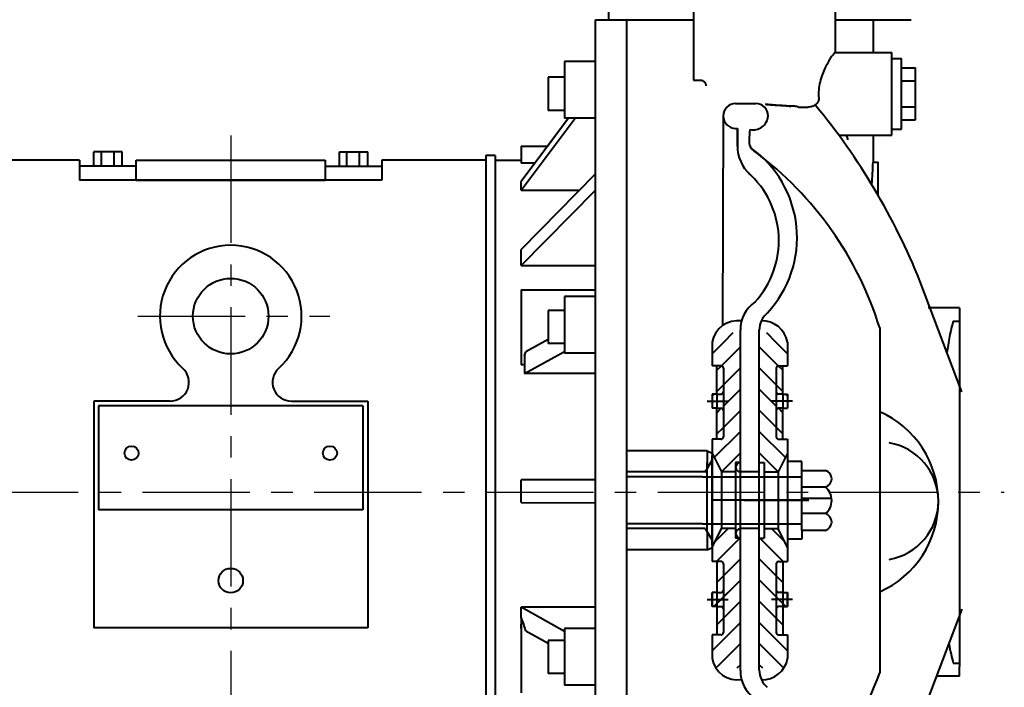
# Model space of a CAD drawing. Units: millimetres. Extents: x 9945 to 56747, y 885 to 31916.
# Drawn here: x 55090 to 55381, y 31313 to 31510 of the extents above; entities that cross this region are included whole.
import ezdxf

# ---------------------------------------------------------------- set-up
doc = ezdxf.new("R2010")
doc.units = ezdxf.units.MM
doc.linetypes.add('CENTER', pattern=[50.8, 31.75, -6.35, 6.35, -6.35])
doc.layers.get('0').update_dxf_attribs({"lineweight": 40})
doc.layers.add('中心线', color=1, linetype='CENTER')
pattern_1 = [(315, (55317.1, 31417.63), (3.1361, 3.1361), [])]
pattern_2 = [(225, (55294.75, 31417.63), (-3.1361, 3.1361), [])]

msp = doc.modelspace()

# ---------------------------------------------------------------- hatches: boundary and pattern name
h = msp.add_hatch()
h.set_pattern_fill('ANSI31', color=0, scale=1.396882, angle=270, style=0)
h.set_pattern_definition(pattern_2)
h.paths.add_polyline_path([(55294.75, 31414.836, -0.4142136), (55297.544, 31417.63), (55303.131, 31417.63), (55303.131, 31414.836)])
h = msp.add_hatch()
h.set_pattern_fill('ANSI31', color=0, scale=1.396882, angle=270, style=0)
h.set_pattern_definition(pattern_1)
h.paths.add_polyline_path([(55317.1, 31414.836, 0.4142136), (55314.306, 31417.63), (55308.719, 31417.63), (55308.719, 31414.836)])
h = msp.add_hatch()
h.set_pattern_fill('ANSI31', color=0, scale=1.396882, angle=270, style=0)
h.set_pattern_definition(pattern_2)
h.paths.add_polyline_path([(55297.544, 31376.422), (55294.75, 31382.01), (55294.75, 31386.116), (55297.404, 31386.116, 0.4142136), (55298.102, 31386.815), (55298.102, 31407.154, 0.4142136), (55297.404, 31407.852), (55294.75, 31407.852), (55294.75, 31414.836), (55303.131, 31414.836), (55303.131, 31379.216), (55301.734, 31379.216), (55301.734, 31376.422)])
h.paths.add_polyline_path([(55294.75, 31397.375), (55294.75, 31399.471), (55296.147, 31399.471), (55296.147, 31397.375)], flags=16)
h.paths.add_polyline_path([(55294.75, 31395.28), (55294.75, 31397.375), (55296.147, 31397.375), (55296.147, 31395.28)], flags=16)
h = msp.add_hatch()
h.set_pattern_fill('ANSI31', color=0, scale=1.396882, angle=270, style=0)
h.set_pattern_definition(pattern_1)
h.paths.add_polyline_path([(55314.306, 31376.422), (55317.1, 31382.01), (55317.1, 31386.116), (55314.446, 31386.116, -0.4142136), (55313.748, 31386.815), (55313.748, 31407.154, -0.4142136), (55314.446, 31407.852), (55317.1, 31407.852), (55317.1, 31414.836), (55308.719, 31414.836), (55308.719, 31379.216), (55310.116, 31379.216), (55310.116, 31376.422)])
h.paths.add_polyline_path([(55317.1, 31397.375), (55317.1, 31399.471), (55315.703, 31399.471), (55315.703, 31397.375)], flags=16)
h.paths.add_polyline_path([(55317.1, 31395.28), (55317.1, 31397.375), (55315.703, 31397.375), (55315.703, 31395.28)], flags=16)
h = msp.add_hatch()
h.set_pattern_fill('ANSI31', color=0, scale=1.396882, angle=270, style=0)
h.set_pattern_definition(pattern_2)
h.paths.add_polyline_path([(55296.147, 31399.471), (55296.147, 31407.852), (55297.404, 31407.852, -0.4142136), (55298.102, 31407.154), (55298.102, 31400.169, -0.4142136), (55297.404, 31399.471)], flags=17)
h = msp.add_hatch()
h.set_pattern_fill('ANSI31', color=0, scale=1.396882, angle=270, style=0)
h.set_pattern_definition(pattern_1)
h.paths.add_polyline_path([(55315.703, 31399.471), (55315.703, 31407.852), (55314.446, 31407.852, 0.4142136), (55313.748, 31407.154), (55313.748, 31400.169, 0.4142136), (55314.446, 31399.471)], flags=17)
h = msp.add_hatch()
h.set_pattern_fill('ANSI31', color=0, scale=1.396882, angle=270, style=0)
h.set_pattern_definition(pattern_2)
h.paths.add_polyline_path([(55296.147, 31397.375), (55296.147, 31399.471), (55297.404, 31399.471, 0.4142136), (55298.102, 31400.169), (55298.102, 31397.375)], flags=17)
h.paths.add_polyline_path([(55294.75, 31397.375), (55294.75, 31399.471), (55296.147, 31399.471), (55296.147, 31397.375)], flags=16)
h.paths.add_polyline_path([(55294.75, 31395.28), (55294.75, 31397.375), (55296.147, 31397.375), (55296.147, 31395.28)], flags=16)
h = msp.add_hatch()
h.set_pattern_fill('ANSI31', color=0, scale=1.396882, angle=270, style=0)
h.set_pattern_definition(pattern_1)
h.paths.add_polyline_path([(55315.703, 31397.375), (55315.703, 31399.471), (55314.446, 31399.471, -0.4142136), (55313.748, 31400.169), (55313.748, 31397.375)], flags=17)
h.paths.add_polyline_path([(55317.1, 31397.375), (55317.1, 31399.471), (55315.703, 31399.471), (55315.703, 31397.375)], flags=16)
h.paths.add_polyline_path([(55317.1, 31395.28), (55317.1, 31397.375), (55315.703, 31397.375), (55315.703, 31395.28)], flags=16)
h = msp.add_hatch()
h.set_pattern_fill('ANSI31', color=0, scale=1.396882, angle=270, style=0)
h.set_pattern_definition(pattern_2)
h.paths.add_polyline_path([(55296.147, 31386.116), (55296.147, 31395.28), (55297.404, 31395.28, -0.4142136), (55298.102, 31394.582), (55298.102, 31386.815, -0.4142136), (55297.404, 31386.116)], flags=17)
h.paths.add_polyline_path([(55294.75, 31395.28), (55294.75, 31397.375), (55296.147, 31397.375), (55296.147, 31395.28)], flags=16)
h = msp.add_hatch()
h.set_pattern_fill('ANSI31', color=0, scale=1.396882, angle=270, style=0)
h.set_pattern_definition(pattern_1)
h.paths.add_polyline_path([(55315.703, 31386.116), (55315.703, 31395.28), (55314.446, 31395.28, 0.4142136), (55313.748, 31394.582), (55313.748, 31386.815, 0.4142136), (55314.446, 31386.116)], flags=17)
h.paths.add_polyline_path([(55317.1, 31395.28), (55317.1, 31397.375), (55315.703, 31397.375), (55315.703, 31395.28)], flags=16)
h = msp.add_hatch()
h.set_pattern_fill('ANSI31', color=0, scale=1.396882, angle=270, style=0)
h.set_pattern_definition(pattern_2)
h.paths.add_polyline_path([(55296.147, 31336.611), (55294.75, 31336.611), (55294.75, 31340.802), (55296.147, 31340.802), (55296.147, 31349.966), (55294.75, 31349.966), (55294.75, 31354.072), (55297.544, 31359.66), (55301.734, 31359.66), (55301.734, 31356.866), (55303.131, 31356.866), (55303.131, 31321.245), (55294.75, 31321.245), (55294.75, 31328.23), (55296.147, 31328.23)], flags=17)
h.paths.add_polyline_path([(55298.102, 31341.5, -0.4142136), (55297.404, 31340.802, 0.4142136), (55298.102, 31341.5), (55298.102, 31335.913, 0.4142136), (55297.404, 31336.611, -0.4142136), (55298.102, 31335.913)], flags=16)
h.paths.add_polyline_path([(55296.147, 31338.706), (55296.147, 31340.802), (55297.404, 31340.802, 0.4142136), (55298.102, 31341.5), (55298.102, 31338.706)], flags=16)
h.paths.add_polyline_path([(55296.147, 31336.611), (55296.147, 31338.706), (55298.102, 31338.706), (55298.102, 31335.913, 0.4142136), (55297.404, 31336.611)], flags=16)
h.paths.add_polyline_path([(55296.147, 31328.23), (55296.147, 31336.611), (55297.404, 31336.611, -0.4142136), (55298.102, 31335.913), (55298.102, 31328.928, -0.4142136), (55297.404, 31328.23)], flags=16)
h = msp.add_hatch()
h.set_pattern_fill('ANSI31', color=0, scale=1.396882, angle=270, style=0)
h.set_pattern_definition(pattern_2)
h.paths.add_polyline_path([(55297.404, 31349.966), (55294.75, 31349.966), (55294.75, 31354.072), (55297.544, 31359.66), (55301.734, 31359.66), (55301.734, 31356.866), (55303.131, 31356.866), (55303.131, 31321.245), (55294.75, 31321.245), (55294.75, 31328.23), (55297.404, 31328.23, 0.4142136), (55298.102, 31328.928), (55298.102, 31349.267, 0.4142136)])
h.paths.add_polyline_path([(55298.102, 31341.5, -0.4142136), (55297.404, 31340.802, 0.4142136), (55298.102, 31341.5), (55298.102, 31335.913, 0.4142136), (55297.404, 31336.611, -0.4142136), (55298.102, 31335.913)], flags=16)
h.paths.add_polyline_path([(55296.147, 31338.706), (55296.147, 31340.802), (55297.404, 31340.802, 0.4142136), (55298.102, 31341.5), (55298.102, 31338.706)], flags=16)
h.paths.add_polyline_path([(55296.147, 31336.611), (55296.147, 31338.706), (55298.102, 31338.706), (55298.102, 31335.913, 0.4142136), (55297.404, 31336.611)], flags=16)
h.paths.add_polyline_path([(55296.147, 31328.23), (55296.147, 31336.611), (55297.404, 31336.611, -0.4142136), (55298.102, 31335.913), (55298.102, 31328.928, -0.4142136), (55297.404, 31328.23)], flags=16)
h = msp.add_hatch()
h.set_pattern_fill('ANSI31', color=0, scale=1.396882, angle=270, style=0)
h.set_pattern_definition(pattern_1)
h.paths.add_polyline_path([(55315.703, 31336.611), (55317.1, 31336.611), (55317.1, 31340.802), (55315.703, 31340.802), (55315.703, 31349.966), (55317.1, 31349.966), (55317.1, 31354.072), (55314.306, 31359.66), (55310.116, 31359.66), (55310.116, 31356.866), (55308.719, 31356.866), (55308.719, 31321.245), (55317.1, 31321.245), (55317.1, 31328.23), (55315.703, 31328.23)], flags=17)
h.paths.add_polyline_path([(55313.748, 31341.5, 0.4142136), (55314.446, 31340.802, -0.4142136), (55313.748, 31341.5), (55313.748, 31335.913, -0.4142136), (55314.446, 31336.611, 0.4142136), (55313.748, 31335.913)], flags=16)
h.paths.add_polyline_path([(55315.703, 31338.706), (55315.703, 31340.802), (55314.446, 31340.802, -0.4142136), (55313.748, 31341.5), (55313.748, 31338.706)], flags=16)
h.paths.add_polyline_path([(55315.703, 31336.611), (55315.703, 31338.706), (55313.748, 31338.706), (55313.748, 31335.913, -0.4142136), (55314.446, 31336.611)], flags=16)
h.paths.add_polyline_path([(55315.703, 31328.23), (55315.703, 31336.611), (55314.446, 31336.611, 0.4142136), (55313.748, 31335.913), (55313.748, 31328.928, 0.4142136), (55314.446, 31328.23)], flags=16)
h = msp.add_hatch()
h.set_pattern_fill('ANSI31', color=0, scale=1.396882, angle=270, style=0)
h.set_pattern_definition(pattern_1)
h.paths.add_polyline_path([(55314.446, 31349.966), (55317.1, 31349.966), (55317.1, 31354.072), (55314.306, 31359.66), (55310.116, 31359.66), (55310.116, 31356.866), (55308.719, 31356.866), (55308.719, 31321.245), (55317.1, 31321.245), (55317.1, 31328.23), (55314.446, 31328.23, -0.4142136), (55313.748, 31328.928), (55313.748, 31349.267, -0.4142136)])
h.paths.add_polyline_path([(55313.748, 31341.5, 0.4142136), (55314.446, 31340.802, -0.4142136), (55313.748, 31341.5), (55313.748, 31335.913, -0.4142136), (55314.446, 31336.611, 0.4142136), (55313.748, 31335.913)], flags=16)
h.paths.add_polyline_path([(55315.703, 31338.706), (55315.703, 31340.802), (55314.446, 31340.802, -0.4142136), (55313.748, 31341.5), (55313.748, 31338.706)], flags=16)
h.paths.add_polyline_path([(55315.703, 31336.611), (55315.703, 31338.706), (55313.748, 31338.706), (55313.748, 31335.913, -0.4142136), (55314.446, 31336.611)], flags=16)
h.paths.add_polyline_path([(55315.703, 31328.23), (55315.703, 31336.611), (55314.446, 31336.611, 0.4142136), (55313.748, 31335.913), (55313.748, 31328.928, 0.4142136), (55314.446, 31328.23)], flags=16)
h = msp.add_hatch()
h.set_pattern_fill('ANSI31', color=0, scale=1.396882, angle=270, style=0)
h.set_pattern_definition(pattern_2)
h.paths.add_polyline_path([(55296.147, 31338.706), (55296.147, 31340.802), (55297.404, 31340.802, 0.4142136), (55298.102, 31341.5), (55298.102, 31338.706)], flags=16)
h.paths.add_polyline_path([(55296.147, 31336.611), (55296.147, 31338.706), (55298.102, 31338.706), (55298.102, 31335.913, 0.4142136), (55297.404, 31336.611)], flags=16)
h.paths.add_polyline_path([(55294.75, 31338.706), (55294.75, 31340.802), (55296.147, 31340.802), (55296.147, 31338.706)])
h = msp.add_hatch()
h.set_pattern_fill('ANSI31', color=0, scale=1.396882, angle=270, style=0)
h.set_pattern_definition(pattern_2)
h.paths.add_polyline_path([(55296.147, 31338.706), (55296.147, 31340.802), (55297.404, 31340.802, 0.4142136), (55298.102, 31341.5), (55298.102, 31338.706)], flags=16)
h.paths.add_polyline_path([(55296.147, 31336.611), (55296.147, 31338.706), (55298.102, 31338.706), (55298.102, 31335.913, 0.4142136), (55297.404, 31336.611)], flags=16)
h.paths.add_polyline_path([(55294.75, 31336.611), (55294.75, 31338.706), (55296.147, 31338.706), (55296.147, 31336.611)])
h.paths.add_polyline_path([(55296.147, 31328.23), (55296.147, 31336.611), (55297.404, 31336.611, -0.4142136), (55298.102, 31335.913), (55298.102, 31328.928, -0.4142136), (55297.404, 31328.23)], flags=16)
h = msp.add_hatch()
h.set_pattern_fill('ANSI31', color=0, scale=1.396882, angle=270, style=0)
h.set_pattern_definition(pattern_1)
h.paths.add_polyline_path([(55315.703, 31338.706), (55315.703, 31340.802), (55314.446, 31340.802, -0.4142136), (55313.748, 31341.5), (55313.748, 31338.706)], flags=16)
h.paths.add_polyline_path([(55315.703, 31336.611), (55315.703, 31338.706), (55313.748, 31338.706), (55313.748, 31335.913, -0.4142136), (55314.446, 31336.611)], flags=16)
h.paths.add_polyline_path([(55317.1, 31338.706), (55317.1, 31340.802), (55315.703, 31340.802), (55315.703, 31338.706)])
h = msp.add_hatch()
h.set_pattern_fill('ANSI31', color=0, scale=1.396882, angle=270, style=0)
h.set_pattern_definition(pattern_1)
h.paths.add_polyline_path([(55315.703, 31338.706), (55315.703, 31340.802), (55314.446, 31340.802, -0.4142136), (55313.748, 31341.5), (55313.748, 31338.706)], flags=16)
h.paths.add_polyline_path([(55315.703, 31336.611), (55315.703, 31338.706), (55313.748, 31338.706), (55313.748, 31335.913, -0.4142136), (55314.446, 31336.611)], flags=16)
h.paths.add_polyline_path([(55317.1, 31336.611), (55317.1, 31338.706), (55315.703, 31338.706), (55315.703, 31336.611)])
h.paths.add_polyline_path([(55315.703, 31328.23), (55315.703, 31336.611), (55314.446, 31336.611, 0.4142136), (55313.748, 31335.913), (55313.748, 31328.928, 0.4142136), (55314.446, 31328.23)], flags=16)
h = msp.add_hatch()
h.set_pattern_fill('ANSI31', color=0, scale=1.396882, angle=270, style=0)
h.set_pattern_definition(pattern_2)
h.paths.add_polyline_path([(55297.544, 31318.452, -0.4142136), (55294.75, 31321.245), (55303.131, 31321.245), (55303.131, 31318.452)])
h = msp.add_hatch()
h.set_pattern_fill('ANSI31', color=0, scale=1.396882, angle=270, style=0)
h.set_pattern_definition(pattern_1)
h.paths.add_polyline_path([(55314.306, 31318.452, 0.4142136), (55317.1, 31321.245), (55308.719, 31321.245), (55308.719, 31318.452)])

# ---------------------------------------------------------------- linework, layer by layer
at = {"color": 0, "extrusion": (0, 1, 0)}
for p, q in [((55264.14, 31523.444), (55264.14, 31510.174)), ((55289.284, 31523.444), (55289.284, 31492.255)), ((55331.19, 31523.444), (55331.19, 31500.471)), ((55260.228, 31510.174), (55289.284, 31510.174)), ((55260.228, 31231.136), (55260.228, 31510.174)), ((55269.448, 31510.174), (55269.448, 31211.939)), ((55331.19, 31510.174), (55353.68, 31510.174)), ((55342.365, 31510.174), (55342.365, 31500.471)), ((55331.151, 31500.471), (55347.953, 31500.471)), ((55347.953, 31488.248), (55347.953, 31500.471)), ((55251.149, 31497.788), (55251.149, 31481.025)), ((55260.228, 31497.788), (55251.149, 31497.788)), ((55347.953, 31498.725), (55350.746, 31498.725)), ((55350.746, 31477.772), (55350.746, 31498.725)), ((55350.746, 31495.931), (55354.937, 31495.931)), ((55354.937, 31492.09), (55354.937, 31495.931)), ((55246.26, 31493.137), (55246.26, 31483.359)), ((55251.149, 31493.137), (55246.26, 31493.137)), ((55289.284, 31492.255), (55291.519, 31492.255)), ((55350.746, 31492.09), (55354.937, 31492.09)), ((55354.937, 31484.407), (55354.937, 31492.09)), ((55347.953, 31476.025), (55347.953, 31488.248)), ((55251.149, 31483.359), (55246.26, 31483.359)), ((55320.296, 31484.331), (55323.055, 31484.331)), ((55350.746, 31484.407), (55354.937, 31484.407)), ((55354.937, 31480.565), (55354.937, 31484.407)), ((55238.272, 31459.784), (55254.25, 31481.031)), ((55252.31, 31481.025), (55238.272, 31462.358)), ((55246.049, 31472.797), (55252.231, 31481.025)), ((55254.16, 31481.025), (55251.149, 31481.025)), ((55260.228, 31481.031), (55254.25, 31481.031)), ((55350.746, 31480.565), (55354.937, 31480.565)), ((55347.953, 31477.772), (55350.746, 31477.772)), ((55332.252, 31476.025), (55347.953, 31476.025)), ((55342.365, 31476.025), (55342.365, 31468.047)), ((55238.297, 31472.797), (55238.297, 31467.755)), ((55238.297, 31472.797), (55246.122, 31472.797)), ((55107.689, 31468.606), (55076.957, 31468.606)), ((55107.689, 31468.606), (55076.957, 31468.606)), ((55107.689, 31468.606), (55107.689, 31462.68)), ((55124.451, 31462.68), (55124.451, 31468.606)), ((55180.327, 31468.606), (55180.327, 31462.68)), ((55227.821, 31468.606), (55197.089, 31468.606)), ((55197.089, 31468.606), (55197.089, 31462.68)), ((55227.821, 31468.606), (55197.089, 31468.606)), ((55227.821, 31470.003), (55227.821, 31271.646)), ((55230.615, 31470.003), (55227.821, 31470.003)), ((55230.615, 31470.003), (55230.615, 31271.646)), ((55230.615, 31468.615), (55238.297, 31468.615)), ((55242.331, 31467.755), (55238.297, 31467.755)), ((55342.359, 31468.047), (55343.921, 31468.047)), ((55343.921, 31458.169), (55343.921, 31468.047)), ((55197.089, 31462.68), (55107.689, 31462.68)), ((55197.089, 31462.68), (55107.689, 31462.68)), ((55260.228, 31464.548), (55238.272, 31442.219)), ((55238.272, 31437.472), (55260.228, 31459.801)), ((55238.272, 31459.784), (55255.544, 31459.784)), ((55238.272, 31437.472), (55260.228, 31437.472)), ((55238.297, 31430.301), (55260.228, 31430.301)), ((55238.297, 31430.301), (55238.297, 31408.084)), ((55251.149, 31428.324), (55251.149, 31411.561)), ((55260.228, 31428.324), (55251.149, 31428.324)), ((55246.26, 31424.153), (55246.26, 31414.375)), ((55251.149, 31424.153), (55246.26, 31424.153)), ((55367.928, 31424.964), (55358.678, 31424.964)), ((55367.928, 31424.964), (55367.928, 31422.09)), ((55366.112, 31421.059), (55367.928, 31421.059)), ((55367.928, 31422.09), (55367.928, 31421.059)), ((55367.928, 31421.059), (55367.928, 31319.912)), ((55246.26, 31415.599), (55239.643, 31411.964)), ((55251.149, 31414.375), (55246.26, 31414.375)), ((55239.275, 31405.564), (55251.149, 31412.088)), ((55239.275, 31410.727), (55239.275, 31405.564)), ((55260.228, 31411.561), (55251.149, 31411.561)), ((55239.275, 31408.084), (55238.297, 31408.084)), ((55260.228, 31405.564), (55239.275, 31405.564)), ((55134.446, 31397.365), (55111.88, 31397.365)), ((55111.88, 31397.365), (55111.88, 31330.315)), ((55113.276, 31395.969), (55113.276, 31365.237)), ((55191.502, 31395.969), (55113.276, 31395.969)), ((55170.332, 31397.365), (55192.899, 31397.365)), ((55191.502, 31395.969), (55191.502, 31365.237)), ((55192.899, 31397.365), (55192.899, 31330.315)), ((55260.228, 31374.015), (55238.272, 31374.054)), ((55260.228, 31374.054), (55238.272, 31374.054)), ((55238.272, 31367.349), (55260.228, 31367.31)), ((55191.502, 31365.237), (55113.276, 31365.237)), ((55251.149, 31329.288), (55238.272, 31336.406)), ((55260.228, 31336.406), (55238.272, 31336.406)), ((55238.297, 31333.338), (55238.297, 31311.154)), ((55238.297, 31333.338), (55238.312, 31333.338)), ((55192.899, 31330.315), (55111.88, 31330.315)), ((55238.272, 31330.215), (55238.297, 31330.201)), ((55239.643, 31329.457), (55246.26, 31325.799)), ((55251.149, 31330.088), (55251.149, 31313.325)), ((55260.228, 31330.088), (55251.149, 31330.088)), ((55246.26, 31326.596), (55246.26, 31316.817)), ((55251.149, 31326.596), (55246.26, 31326.596)), ((55366.112, 31319.912), (55367.928, 31319.912)), ((55367.928, 31319.912), (55367.928, 31318.881)), ((55251.149, 31316.817), (55246.26, 31316.817)), ((55367.928, 31316.007), (55367.928, 31318.881)), ((55260.228, 31313.325), (55251.149, 31313.325)), ((55367.928, 31316.007), (55361.099, 31316.007))]:
    msp.add_line(p, q, dxfattribs=at)
at = {"color": 0}
for p, q in [((55269.448, 31497.951), (55269.448, 31224.162)), ((55301.734, 31485.379), (55304.877, 31485.379)), ((55304.528, 31485.379), (55307.671, 31485.379)), ((55298.068, 31481.712), (55297.861, 31419.709)), ((55301.734, 31478.045), (55302.258, 31478.045)), ((55302.258, 31472.807), (55302.258, 31478.045)), ((55302.258, 31478.045), (55302.258, 31472.807)), ((55111.88, 31466.87), (55111.88, 31471.061)), ((55120.261, 31471.061), (55111.88, 31471.061)), ((55114.168, 31466.87), (55114.168, 31471.061)), ((55117.867, 31466.87), (55117.867, 31471.061)), ((55120.261, 31466.87), (55120.261, 31471.061)), ((55184.517, 31466.87), (55184.517, 31471.061)), ((55184.517, 31471.061), (55192.899, 31471.061)), ((55186.753, 31466.87), (55186.753, 31471.061)), ((55190.451, 31466.87), (55190.451, 31471.061)), ((55192.899, 31466.87), (55192.899, 31471.061)), ((55124.451, 31468.606), (55180.327, 31468.606)), ((55124.451, 31466.87), (55107.689, 31466.87)), ((55180.327, 31466.87), (55197.089, 31466.87)), ((55124.451, 31462.68), (55180.327, 31462.68)), ((55368.669, 31400.099), (55356.203, 31432.996)), ((55303.131, 31317.741), (55303.131, 31418.426)), ((55308.719, 31317.741), (55308.719, 31418.426)), ((55344.333, 31419.027), (55344.333, 31317.035)), ((55294.75, 31414.836), (55294.75, 31407.852)), ((55317.1, 31414.836), (55317.1, 31407.852)), ((55297.404, 31407.852), (55294.75, 31407.852)), ((55296.147, 31399.471), (55296.147, 31407.852)), ((55298.102, 31407.154), (55298.102, 31386.815)), ((55313.748, 31407.154), (55313.748, 31386.815)), ((55314.446, 31407.852), (55317.1, 31407.852)), ((55315.703, 31399.471), (55315.703, 31407.852)), ((55296.147, 31399.471), (55294.75, 31399.471)), ((55294.75, 31399.471), (55294.75, 31395.28)), ((55296.147, 31399.471), (55296.147, 31395.28)), ((55296.147, 31399.471), (55297.404, 31399.471)), ((55315.703, 31399.471), (55314.446, 31399.471)), ((55315.703, 31399.471), (55317.1, 31399.471)), ((55315.703, 31399.471), (55315.703, 31395.28)), ((55317.1, 31399.471), (55317.1, 31395.28)), ((55293.276, 31397.375), (55299.469, 31397.375)), ((55296.147, 31395.28), (55294.75, 31395.28)), ((55296.147, 31386.116), (55296.147, 31395.28)), ((55296.147, 31395.28), (55297.404, 31395.28)), ((55318.574, 31397.375), (55312.381, 31397.375)), ((55315.703, 31395.28), (55314.446, 31395.28)), ((55315.703, 31386.116), (55315.703, 31395.28)), ((55315.703, 31395.28), (55317.1, 31395.28)), ((55297.404, 31386.116), (55294.75, 31386.116)), ((55294.75, 31386.116), (55294.75, 31349.966)), ((55314.446, 31386.116), (55317.1, 31386.116)), ((55317.1, 31386.116), (55317.1, 31349.966)), ((55293.353, 31382.708), (55269.448, 31382.708)), ((55293.353, 31382.708), (55284.972, 31382.708)), ((55293.353, 31382.708), (55293.353, 31377.445)), ((55293.353, 31382.708), (55294.75, 31382.01)), ((55293.353, 31382.708), (55293.353, 31377.445)), ((55294.75, 31382.01), (55297.544, 31376.422)), ((55294.75, 31354.77), (55294.75, 31381.311)), ((55294.75, 31354.77), (55294.75, 31381.311)), ((55317.1, 31382.01), (55314.306, 31376.422)), ((55292.72, 31376.349), (55294.75, 31379.864)), ((55293.353, 31376.53), (55293.353, 31379.216)), ((55303.131, 31379.216), (55301.734, 31379.216)), ((55301.734, 31379.216), (55301.734, 31356.866)), ((55303.131, 31378.168), (55303.131, 31378.168)), ((55308.719, 31379.216), (55310.116, 31379.216)), ((55310.116, 31379.216), (55310.116, 31356.866)), ((55321.291, 31379.558), (55317.1, 31379.558)), ((55321.291, 31376.873), (55321.291, 31379.558)), ((55292.763, 31376.422), (55269.448, 31376.422)), ((55292.763, 31376.422), (55269.448, 31376.422)), ((55291.956, 31375.025), (55269.448, 31375.025)), ((55291.956, 31375.025), (55321.291, 31374.985)), ((55293.353, 31358.815), (55293.353, 31376.53)), ((55297.544, 31376.422), (55297.544, 31359.66)), ((55301.734, 31376.422), (55297.544, 31376.422)), ((55305.925, 31376.422), (55303.131, 31376.422)), ((55308.719, 31376.422), (55305.925, 31376.422)), ((55310.116, 31376.422), (55314.306, 31376.422)), ((55314.306, 31376.422), (55314.306, 31359.66)), ((55321.291, 31359.158), (55321.291, 31376.873)), ((55321.291, 31376.873), (55328.333, 31376.873)), ((55328.283, 31371.936), (55321.291, 31371.936)), ((55321.819, 31368.041), (55294.75, 31368.041)), ((55304.296, 31368.041), (55323.336, 31368.041)), ((55330.127, 31368.544), (55321.291, 31368.544)), ((55328.283, 31364.095), (55321.291, 31364.095)), ((55291.956, 31361.056), (55269.448, 31361.056)), ((55291.956, 31361.056), (55321.291, 31361.056)), ((55292.763, 31359.66), (55269.448, 31359.66)), ((55292.763, 31359.66), (55294.75, 31356.218)), ((55293.353, 31358.866), (55293.353, 31356.181)), ((55293.353, 31358.637), (55293.353, 31353.374)), ((55293.353, 31358.637), (55293.353, 31353.374)), ((55294.75, 31354.072), (55297.544, 31359.66)), ((55301.734, 31359.66), (55297.544, 31359.66)), ((55305.925, 31359.66), (55303.131, 31359.66)), ((55303.131, 31357.913), (55303.131, 31357.913)), ((55308.719, 31359.66), (55305.925, 31359.66)), ((55310.116, 31359.66), (55314.306, 31359.66)), ((55317.1, 31354.072), (55314.306, 31359.66)), ((55321.291, 31359.209), (55321.291, 31356.523)), ((55328.333, 31359.158), (55321.291, 31359.158)), ((55293.353, 31353.374), (55294.75, 31354.072)), ((55303.131, 31356.866), (55301.734, 31356.866)), ((55308.719, 31356.866), (55310.116, 31356.866)), ((55321.291, 31356.523), (55317.1, 31356.523)), ((55293.353, 31353.374), (55269.448, 31353.374)), ((55297.404, 31349.966), (55294.75, 31349.966)), ((55296.147, 31349.966), (55296.147, 31340.802)), ((55298.102, 31349.267), (55298.102, 31328.928)), ((55313.748, 31349.267), (55313.748, 31328.928)), ((55314.446, 31349.966), (55317.1, 31349.966)), ((55315.703, 31349.966), (55315.703, 31340.802)), ((55294.75, 31340.802), (55294.75, 31336.611)), ((55296.147, 31340.802), (55294.75, 31340.802)), ((55294.75, 31336.611), (55294.75, 31340.802)), ((55296.147, 31340.802), (55297.404, 31340.802)), ((55296.147, 31340.802), (55296.147, 31336.611)), ((55315.703, 31340.802), (55314.446, 31340.802)), ((55315.703, 31340.802), (55317.1, 31340.802)), ((55315.703, 31340.802), (55315.703, 31336.611)), ((55317.1, 31340.802), (55317.1, 31336.611)), ((55317.1, 31336.611), (55317.1, 31340.802)), ((55293.276, 31338.706), (55299.469, 31338.706)), ((55296.147, 31336.611), (55294.75, 31336.611)), ((55296.147, 31336.611), (55296.147, 31328.23)), ((55296.147, 31336.611), (55297.404, 31336.611)), ((55318.574, 31338.706), (55312.381, 31338.706)), ((55315.703, 31336.611), (55314.446, 31336.611)), ((55315.703, 31336.611), (55315.703, 31328.23)), ((55315.703, 31336.611), (55317.1, 31336.611)), ((55368.611, 31335.83), (55356.203, 31303.086)), ((55294.75, 31328.23), (55294.75, 31321.245)), ((55297.404, 31328.23), (55294.75, 31328.23)), ((55314.446, 31328.23), (55317.1, 31328.23)), ((55317.1, 31328.23), (55317.1, 31321.245))]:
    msp.add_line(p, q, dxfattribs=at)
for centre, radius in [((55152.389, 31422.509), 11.175), ((55123.055, 31382), 2.095), ((55181.724, 31382), 2.095), ((55152.389, 31344.298), 3.624)]:
    msp.add_circle(centre, radius, dxfattribs=at)
for centre, radius, start, end in [((55301.734, 31481.712), 3.667, 90, 180), ((55307.671, 31481.712), 3.667, 0, 90), ((55318.059, 31482.657), 2.794, 36.82854, 36.86158), ((55172.936, 31359.167), 197.579, 21.94203, 39.45956), ((55301.734, 31481.712), 3.667, 180, 270), ((55306.87, 31482.044), 4.48, 257.82539, 355.75194), ((55313.53, 31472.759), 11.272, 179.75337, 227.87971), ((55287.261, 31445.724), 32.633, 317.11346, 54.46803), ((55245.99, 31388.519), 102.972, 17.23428, 53.27526), ((55287.667, 31444.801), 26.842, 317.62618, 48.64654), ((55152.389, 31422.509), 20.953, 312.5369, 227.4631), ((55313.069, 31418.48), 9.939, 124.10142, 180.87457), ((55302.38, 31413.394), 7.765, 81.87902, 169.29551), ((55315.329, 31418.376), 6.61, 128.96996, 180.43418), ((55309.47, 31413.394), 7.765, 10.70449, 91.01922), ((55134.446, 31402.953), 5.588, 270, 47.4631), ((55170.332, 31402.953), 5.588, 132.5369, 270), ((55297.404, 31407.154), 0.698, 0, 90), ((55314.446, 31407.154), 0.698, 90, 180), ((55297.404, 31400.169), 0.698, 270, 0), ((55314.446, 31400.169), 0.698, 180, 270), ((55297.404, 31394.582), 0.698, 0, 90), ((55314.446, 31394.582), 0.698, 90, 180), ((55332.58, 31367.613), 29.114, 293.80893, 66.19107), ((55297.404, 31386.815), 0.698, 270, 0), ((55314.446, 31386.815), 0.698, 180, 270), ((55344.227, 31367.796), 17.461, 279.59407, 80.40593), ((55303.131, 31377.819), 1.397, 90, 270), ((55327.571, 31374.412), 2.576, 286.04847, 72.80606), ((55325.112, 31368.015), 5.043, 308.97253, 51.02747), ((55327.571, 31361.619), 2.576, 286.04847, 73.95153), ((55303.131, 31358.263), 1.397, 90, 270), ((55297.404, 31349.267), 0.698, 0, 90), ((55314.446, 31349.267), 0.698, 90, 180), ((55297.404, 31341.5), 0.698, 270, 0), ((55314.446, 31341.5), 0.698, 180, 270), ((55297.404, 31335.913), 0.698, 0, 90), ((55314.446, 31335.913), 0.698, 90, 180), ((55297.404, 31328.928), 0.698, 270, 0), ((55314.446, 31328.928), 0.698, 180, 270), ((55302.356, 31322.674), 7.739, 190.63567, 278.29368), ((55309.47, 31322.688), 7.765, 269.38301, 349.29551), ((55313.068, 31317.601), 9.938, 179.19012, 235.8994), ((55194.273, 31373.464), 160.318, 314.14209, 339.39905), ((55315.319, 31317.818), 6.6, 179.3363, 230.27036)]:
    msp.add_arc(centre, radius, start, end, dxfattribs=at)
for centre, major_axis, ratio, start_param, end_param in [((55259.535, 31489.406), (-5.611, -8.316), 0.1860574, 0.1248793, 0.1635362), ((55310.237, 31469.021), (0, -49.653), 0.6470588, 1.417427, 1.5511774), ((55170.403, 31370.825), (65.465, 97.029), 0.1860574, 5.9798195, 6.0483982), ((55170.403, 31370.825), (57.473, 95.328), 0.3794583, 5.6871453, 5.7557241), ((55368.592, 31370.485), (0, 54.478), 0.122449, 0.3809417, 0.7104884), ((55227.627, 31412.291), (-7.715, -18.324), 0.5774904, 1.7262271, 1.7919421), ((55170.403, 31370.825), (0.165, -97.79), 0.6944299, 1.5340799, 1.6026587), ((55170.403, 31370.825), (40.17, -95.011), 0.5762907, 0.9383955, 0.9721361), ((55170.403, 31370.825), (40.17, -95.011), 0.5762907, 0.9035574, 0.9172598), ((55227.627, 31329.177), (7.746, -18.322), 0.5762907, 1.3466422, 1.5542786), ((55368.592, 31370.485), (0, 54.478), 0.122449, 2.534584, 2.7606509)]:
    msp.add_ellipse(centre, major_axis=major_axis, ratio=ratio, start_param=start_param, end_param=end_param, dxfattribs=at)
for points, knots in [([(55331.151, 31500.471), (55331.101, 31500.471), (55331.004, 31500.391), (55330.714, 31500.065), (55330.522, 31499.819), (55330.067, 31499.18), (55329.805, 31498.787), (55329.248, 31497.89), (55328.954, 31497.386), (55328.385, 31496.325), (55328.088, 31495.728), (55327.518, 31494.425), (55327.244, 31493.719), (55326.778, 31492.232), (55326.584, 31491.45), (55326.323, 31489.856), (55326.255, 31489.045), (55326.255, 31488.248), (55326.255, 31487.876), (55326.269, 31487.501), (55326.298, 31487.125)], [-13.7392758, -13.7392758, -13.7392758, -13.7392758, -12.0159861, -12.0159861, -10.2926964, -10.2926964, -8.5694067, -8.5694067, -6.8461171, -6.8461171, -5.1345878, -5.1345878, -3.4230585, -3.4230585, -1.7115293, -1.7115293, 0, 0, 0, 0.7993404, 0.7993404, 0.7993404, 0.7993404]), ([(55291.519, 31492.255), (55291.601, 31492.255), (55291.691, 31492.246), (55291.866, 31492.208), (55291.952, 31492.179), (55292.108, 31492.109), (55292.192, 31492.06), (55292.348, 31491.946), (55292.419, 31491.881), (55292.544, 31491.745), (55292.608, 31491.661), (55292.718, 31491.481), (55292.763, 31491.385), (55292.835, 31491.198), (55292.866, 31491.089), (55292.906, 31490.867), (55292.915, 31490.753), (55292.915, 31490.65)], [0, 0, 0, 0, 0.176997, 0.176997, 0.3539939, 0.3539939, 0.5440949, 0.5440949, 0.7341959, 0.7341959, 0.9413128, 0.9413128, 1.1484298, 1.1484298, 1.3708912, 1.3708912, 1.5933525, 1.5933525, 1.5933525, 1.5933525]), ([(55319.971, 31484.435), (55319.878, 31484.456), (55319.774, 31484.477), (55319.66, 31484.497), (55319.492, 31484.526), (55319.303, 31484.551), (55318.963, 31484.574), (55318.821, 31484.578), (55318.541, 31484.576), (55318.403, 31484.571), (55307.961, 31485.368), (55318.128, 31484.55), (55318.059, 31484.543)], [13.3141398, 13.3141398, 13.3141398, 13.3141398, 13.6851718, 13.6851718, 13.6851718, 14.2306868, 14.2306868, 14.5894068, 14.5894068, 14.9137706, 14.9137706, 15.071536, 15.071536, 15.071536, 15.071536]), ([(55326.298, 31487.125), (55326.323, 31486.805), (55326.287, 31486.484), (55326.09, 31485.879), (55325.935, 31485.604), (55325.509, 31485.109), (55325.241, 31484.903), (55324.572, 31484.553), (55324.168, 31484.436), (55323.522, 31484.346), (55323.289, 31484.331), (55323.055, 31484.331)], [0, 0, 0, 0, 0.6921081, 0.6921081, 1.3704977, 1.3704977, 2.0881226, 2.0881226, 2.9520008, 2.9520008, 3.4256111, 3.4256111, 3.4256111, 3.4256111]), ([(55320.295, 31484.333), (55320.294, 31484.333), (55320.293, 31484.334), (55320.284, 31484.34), (55320.267, 31484.348), (55320.214, 31484.368), (55320.177, 31484.38), (55320.108, 31484.401), (55320.071, 31484.411), (55320.012, 31484.426), (55319.992, 31484.43), (55319.971, 31484.435)], [2.50943262, 2.50943262, 2.50943262, 2.50943262, 2.56507843, 2.56507843, 2.77898218, 2.77898218, 2.99288593, 2.99288593, 3.1514288, 3.1514288, 3.22658751, 3.22658751, 3.22658751, 3.22658751]), ([(55334.397, 31476.025), (55334.491, 31475.893), (55334.574, 31475.745), (55334.725, 31475.373), (55334.781, 31475.148), (55334.817, 31474.81), (55334.822, 31474.712), (55334.822, 31474.614)], [2.8805292, 2.8805292, 2.8805292, 2.8805292, 3.4120339, 3.4120339, 4.0753661, 4.0753661, 4.3449084, 4.3449084, 4.3449084, 4.3449084])]:
    msp.add_open_spline(points, degree=3, knots=knots, dxfattribs=at)
msp.add_spline([(55305.925, 31477.664), (55305.734, 31474.579), (55305.98, 31472.7), (55307.565, 31471.052)], degree=3, dxfattribs=at)
at = {"layer": '中心线', "color": 0}
for p, q in [((55152.389, 31475.917), (55152.389, 31137.248)), ((55124.861, 31422.509), (55181.739, 31422.509)), ((54923.091, 31370.485), (55381.194, 31370.485))]:
    msp.add_line(p, q, dxfattribs=at)

doc.saveas('drawing.dxf')
